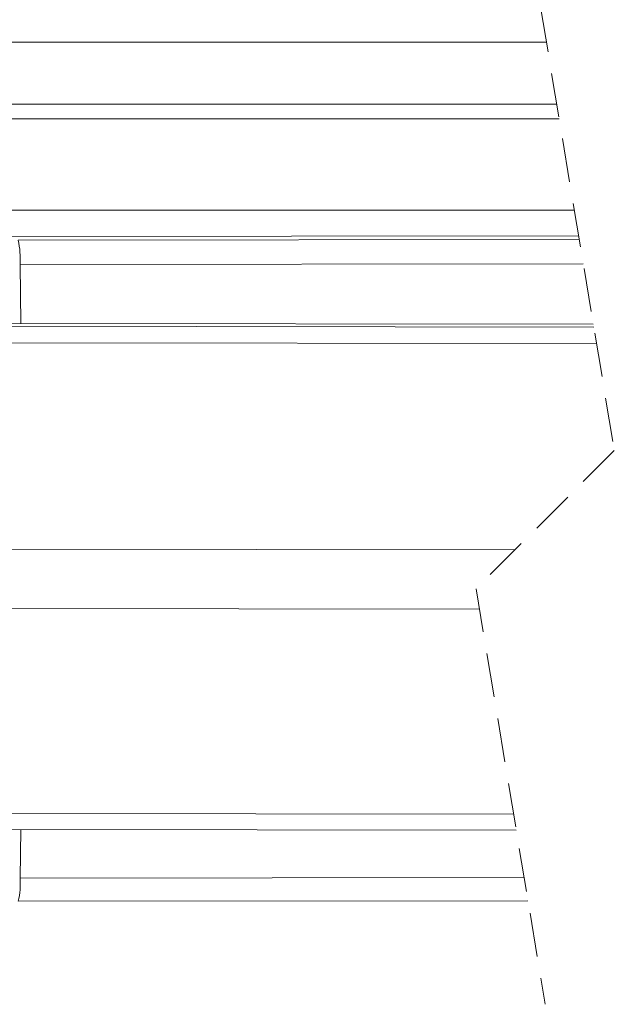
# Model space of a CAD drawing. Units: millimetres. Extents: x 0 to 594, y 0 to 420.
# Drawn here: x 243 to 260, y 244 to 273 of the extents above; entities that cross this region are included whole.
import ezdxf

# ---------------------------------------------------------------- set-up
doc = ezdxf.new("R2010")
doc.units = ezdxf.units.MM
doc.linetypes.add('HIDDEN', pattern=[1.905, 1.27, -0.635])

msp = doc.modelspace()

# ---------------------------------------------------------------- linework, layer by layer
at = {"color": 7, "linetype": 'HIDDEN', "lineweight": 0}
for p, q in [((255.8817, 284.452), (259.8817, 260.3878)), ((259.8817, 260.3878), (255.8817, 256.3878)), ((255.8817, 256.3878), (257.8817, 244.3557))]:
    msp.add_line(p, q, dxfattribs=at)
at = {"color": 7, "linetype": 'Continuous', "lineweight": 15}
for p, q in [((257.9175, 272.2047), (214.7502, 272.2047)), ((258.2851, 269.993), (214.3159, 269.993)), ((215.0697, 267.3412), (258.7259, 267.3412)), ((258.8483, 266.6046), (242.2293, 266.5859)), ((242.7034, 264.0673), (242.6812, 265.7762)), ((259.2737, 264.0455), (241.7806, 264.0685)), ((257.0032, 257.5093), (241.3021, 257.5299)), ((255.98, 255.7966), (241.3021, 255.8159)), ((257.0439, 249.396), (241.4238, 249.4165)), ((242.6995, 249.4148), (242.6812, 248.0115)), ((257.3831, 247.3552), (242.627, 247.3385))]:
    msp.add_line(p, q, dxfattribs=at)
at = {"color": 7, "linetype": 'Continuous', "lineweight": 0}
for p, q in [((258.2151, 270.414), (214.1962, 270.414)), ((258.8662, 266.4968), (242.627, 266.4785)), ((258.983, 265.7946), (242.6812, 265.7762)), ((259.2875, 263.9622), (241.4238, 263.9857)), ((259.3675, 263.4809), (241.3815, 263.5046)), ((256.9672, 249.8576), (241.3815, 249.878)), ((257.2713, 248.0279), (242.6812, 248.0115))]:
    msp.add_line(p, q, dxfattribs=at)
at = {"color": 7, "linetype": 'Continuous', "lineweight": 15}
for centre, radius, start, end in [((239.9847, 265.9214), 2.7004, 356.91801, 11.90464), ((240.3665, 247.8591), 2.3197, 347.03002, 3.76521)]:
    msp.add_arc(centre, radius, start, end, dxfattribs=at)

doc.saveas('drawing.dxf')
